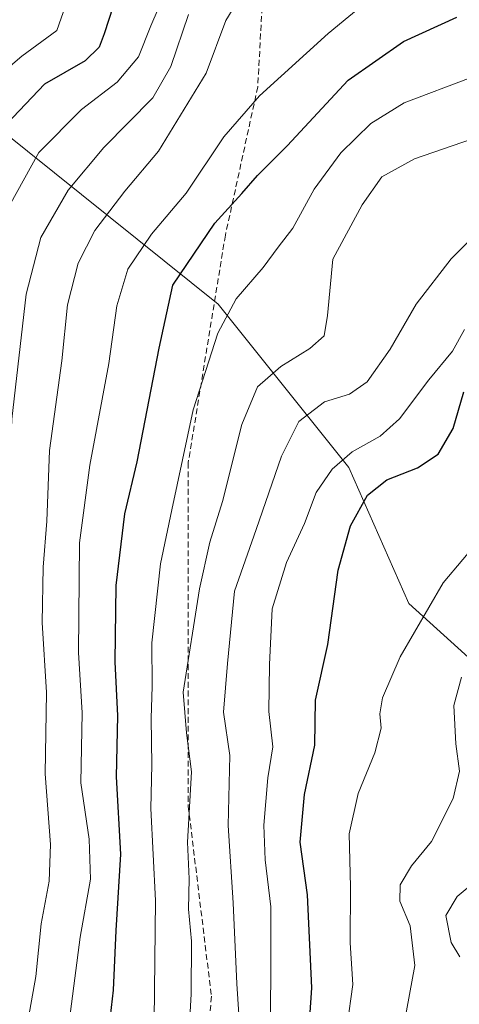
# Model space of a CAD drawing. Units: metres. Extents: x 593457 to 596893, y 4754516 to 4756876.
# Drawn here: x 595744 to 595820, y 4755581 to 4755749 of the extents above; entities that cross this region are included whole.
import ezdxf

# ---------------------------------------------------------------- set-up
doc = ezdxf.new("R2010")
doc.units = ezdxf.units.M
doc.header["$MEASUREMENT"] = 0
doc.linetypes.add('TRAZOSX2', pattern=[1.5, 1, -0.5])
for name, color, linetype, lineweight in [('Arbolado forestal CxS', 92, 'Continuous', 0), ('Curva de nivel maestra', 36, 'Continuous', 30), ('Curva de nivel normal', 36, 'Continuous', 0), ('Senda', 19, 'TRAZOSX2', 0)]:
    doc.layers.add(name, color=color, linetype=linetype, lineweight=lineweight)

# ---------------------------------------------------------------- blocks, each defined once
blk = doc.blocks.new('*U151')
at = {"layer": 'Arbolado forestal CxS', "color": 92, "linetype": 'Continuous', "lineweight": 0}
blk.add_polyline3d([(595829.5973, 4755632.4609, 593.8533), (595810.9627, 4755649.2323, 580.4387), (595800.7139, 4755672.5255, 574.3469), (595778.3525, 4755700.4777, 555.5975), (595736.4241, 4755734.0203, 523.6871), (595703.9303, 4755744.6743, 503.446), (595709.4859, 4755767.5079, 496.9643)], dxfattribs=at)
blk = doc.blocks.new('*U178')
at = {"layer": 'Curva de nivel normal', "color": 36, "linetype": 'Continuous', "lineweight": 0}
blk.add_polyline3d([(595820.53, 4755696.11, 570), (595818.47, 4755692.41, 570), (595814.43, 4755687.53, 570), (595809.41, 4755680.87, 570), (595806.07, 4755677.86, 570), (595801.26, 4755675.18, 570), (595797.85, 4755672.22, 570), (595795.1, 4755668.24, 570), (595793.12, 4755662.95, 570), (595790.02, 4755656.29, 570), (595787.57, 4755648.33, 570), (595787.15, 4755638.83, 570), (595787.05, 4755630.77, 570), (595787.69, 4755624.77, 570), (595786.84, 4755619.42, 570), (595786.16, 4755611.34, 570), (595786.42, 4755605.4, 570), (595787.38, 4755597.35, 570), (595787.29, 4755568.94, 570)], dxfattribs=at)
blk = doc.blocks.new('*U180')
at = {"layer": 'Curva de nivel normal', "color": 36, "linetype": 'Continuous', "lineweight": 0}
blk.add_polyline3d([(595820.02, 4755636.67, 585), (595818.7, 4755631.81, 585), (595819.03, 4755625.26, 585), (595819.65, 4755620.56, 585), (595818.58, 4755615.92, 585), (595814.89, 4755608.56, 585), (595811.44, 4755604.36, 585), (595809.51, 4755601.14, 585), (595809.44, 4755598.35, 585), (595811.24, 4755594.12, 585), (595811.99, 4755587.33, 585), (595810.18, 4755577.41, 585)], dxfattribs=at)
blk = doc.blocks.new('*U184')
at = {"layer": 'Curva de nivel normal', "color": 36, "linetype": 'Continuous', "lineweight": 0}
blk.add_polyline3d([(595821.63, 4755739.24, 555), (595810.19, 4755734.9, 555), (595804.51, 4755731.34, 555), (595799.36, 4755726.33, 555), (595794.8, 4755720.11, 555), (595791.12, 4755713.44, 555), (595788.62, 4755710.24, 555), (595786.04, 4755706.73, 555), (595781.41, 4755701.38, 555), (595778.28, 4755695.48, 555), (595774.1, 4755682.37, 555), (595770.4, 4755665.3, 555), (595768.5, 4755656.04, 555), (595766.98, 4755642.51, 555), (595767.03, 4755635.11, 555), (595766.87, 4755629.57, 555), (595766.97, 4755621.67, 555), (595766.81, 4755614.18, 555), (595767.6, 4755598.48, 555), (595767.37, 4755577.96, 555)], dxfattribs=at)
blk = doc.blocks.new('*U189')
at = {"layer": 'Curva de nivel normal', "color": 36, "linetype": 'Continuous', "lineweight": 0}
blk.add_polyline3d([(595772.92, 4755568.11, 560), (595773.74, 4755582.44, 560), (595773.8, 4755591.49, 560), (595773.3, 4755596.97, 560), (595773.38, 4755602.16, 560), (595773.11, 4755608.44, 560), (595773.81, 4755620.44, 560), (595772.92, 4755627.11, 560), (595772.37, 4755634.11, 560), (595775.13, 4755651.77, 560), (595776.94, 4755659.77, 560), (595779.08, 4755666.72, 560), (595782.4, 4755679.89, 560), (595785.07, 4755686.34, 560), (595789.07, 4755689.82, 560), (595794.07, 4755692.89, 560), (595796.48, 4755695.04, 560), (595797.05, 4755698.52, 560), (595798, 4755708.18, 560), (595802.99, 4755717.44, 560), (595806.37, 4755722.24, 560), (595811.94, 4755725.35, 560), (595821.74, 4755728.68, 560)], dxfattribs=at)
blk = doc.blocks.new('*U192')
at = {"layer": 'Curva de nivel normal', "color": 36, "linetype": 'Continuous', "lineweight": 0}
blk.add_polyline3d([(595782.16, 4755574.66, 565), (595781.56, 4755584.2, 565), (595780.92, 4755598.03, 565), (595780.04, 4755611.31, 565), (595780.35, 4755623.24, 565), (595779.26, 4755630.67, 565), (595779.93, 4755639.02, 565), (595781.14, 4755651.37, 565), (595784.85, 4755661.92, 565), (595789.17, 4755674.48, 565), (595792.18, 4755680.42, 565), (595796.55, 4755683.76, 565), (595800.81, 4755685.04, 565), (595803.88, 4755687.18, 565), (595807.79, 4755692.77, 565), (595812.25, 4755700.44, 565), (595818.24, 4755708.21, 565), (595824.65, 4755714.68, 565)], dxfattribs=at)
blk = doc.blocks.new('*U196')
at = {"layer": 'Curva de nivel normal', "color": 36, "linetype": 'Continuous', "lineweight": 0}
blk.add_polyline3d([(595819.73, 4755588.84, 590), (595818.25, 4755591.26, 590), (595817.31, 4755595.87, 590), (595819.28, 4755599.15, 590), (595823.69, 4755602.87, 590)], dxfattribs=at)
blk = doc.blocks.new('*U202')
at = {"layer": 'Curva de nivel normal', "color": 36, "linetype": 'Continuous', "lineweight": 0}
blk.add_polyline3d([(595800.41, 4755577.11, 580), (595801.4, 4755584.11, 580), (595800.93, 4755591.19, 580), (595800.99, 4755600.78, 580), (595800.78, 4755609.86, 580), (595802.32, 4755616.77, 580), (595805.19, 4755623.73, 580), (595806.24, 4755627.92, 580), (595806.03, 4755630.39, 580), (595806.49, 4755633.11, 580), (595809.5, 4755640.11, 580), (595816.86, 4755652.77, 580), (595823.61, 4755660.79, 580)], dxfattribs=at)
blk = doc.blocks.new('*U211')
at = {"layer": 'Curva de nivel normal', "color": 36, "linetype": 'Continuous', "lineweight": 0}
blk.add_polyline3d([(595769.35, 4755753.96, 530), (595766.84, 4755748.06, 530), (595764.71, 4755742.75, 530), (595761.06, 4755738.44, 530), (595754.94, 4755733.77, 530), (595747.66, 4755726.38, 530), (595742.59, 4755717.21, 530), (595739.55, 4755708.37, 530), (595738.39, 4755702.45, 530), (595736.94, 4755681.49, 530), (595735.64, 4755669.18, 530), (595733.93, 4755654.44, 530), (595735.13, 4755643.75, 530), (595734.92, 4755629.35, 530), (595734.11, 4755619.4, 530), (595734.92, 4755612, 530), (595734.69, 4755602.75, 530), (595732.63, 4755592.85, 530), (595732.03, 4755585.38, 530), (595731.11, 4755577.55, 530)], dxfattribs=at)
blk = doc.blocks.new('*U214')
at = {"layer": 'Curva de nivel normal', "color": 36, "linetype": 'Continuous', "lineweight": 0}
blk.add_polyline3d([(595804.24, 4755752.61, 545), (595797.16, 4755746.79, 545), (595785.43, 4755736.11, 545), (595779.32, 4755729.11, 545), (595772.86, 4755719.44, 545), (595766.93, 4755712.44, 545), (595762.9, 4755706.46, 545), (595761.02, 4755700.17, 545), (595759.66, 4755690.32, 545), (595756.38, 4755672.9, 545), (595754.61, 4755659.64, 545), (595754.45, 4755640.9, 545), (595755.06, 4755630.53, 545), (595754.86, 4755618.56, 545), (595756.25, 4755608.93, 545), (595756.48, 4755602.08, 545), (595754.74, 4755592.17, 545), (595752.32, 4755573.79, 545)], dxfattribs=at)
blk = doc.blocks.new('*U219')
at = {"layer": 'Curva de nivel maestra', "color": 36, "linetype": 'Continuous', "lineweight": 30}
blk.add_polyline3d([(595763.4, 4755760.8, 525), (595758.85, 4755746.71, 525), (595757.97, 4755744.41, 525), (595755.59, 4755742.06, 525), (595748.6, 4755738.1, 525), (595742.16, 4755731.3, 525), (595735.49, 4755720.19, 525), (595731.85, 4755710.96, 525), (595730.74, 4755701.76, 525), (595730.31, 4755684.37, 525), (595729.15, 4755673.52, 525), (595728.82, 4755667.52, 525), (595727.79, 4755656.33, 525), (595728.32, 4755639.63, 525), (595726, 4755615.7, 525), (595727.22, 4755603.61, 525), (595726.08, 4755591.77, 525), (595723.32, 4755574.88, 525)], dxfattribs=at)
blk = doc.blocks.new('*U220')
at = {"layer": 'Curva de nivel maestra', "color": 36, "linetype": 'Continuous', "lineweight": 30}
blk.add_polyline3d([(595792.64, 4755557.3, 575), (595794.37, 4755583.52, 575), (595793.63, 4755599.44, 575), (595792.39, 4755608.44, 575), (595793.15, 4755616.58, 575), (595794.92, 4755625.01, 575), (595795.04, 4755632.7, 575), (595797.15, 4755642.26, 575), (595798.92, 4755654.98, 575), (595800.98, 4755662.56, 575), (595803.93, 4755667.8, 575), (595807.21, 4755670.44, 575), (595812.45, 4755672.44, 575), (595816, 4755674.8, 575), (595818.56, 4755679.19, 575), (595820.39, 4755685.46, 575)], dxfattribs=at)

msp = doc.modelspace()

# ---------------------------------------------------------------- linework, layer by layer
at = {"layer": 'Arbolado forestal CxS', "color": 92, "linetype": 'Continuous', "lineweight": 0}
for points in [[(595637.5163, 4755364.4017, 489.77575), (595630.2111, 4755466.0417, 493.6686), (595636.2655, 4755498.4313, 490.7648), (595645.7037, 4755514.5187, 489.9106), (595661.2859, 4755579.6623, 487.737), (595676.5397, 4755632.1001, 491.97053), (595690.3587, 4755688.8953, 497.70759), (595703.9303, 4755744.6743, 503.44595), (595736.4241, 4755734.0203, 523.68707), (595778.3525, 4755700.4777, 555.59752), (595800.7139, 4755672.5255, 574.34686), (595810.9627, 4755649.2323, 580.43871), (595829.5973, 4755632.4609, 593.85333)], [(595703.9303, 4755744.6743, 503.44595), (595736.4241, 4755734.0203, 523.68707), (595778.3525, 4755700.4777, 555.59752), (595800.7139, 4755672.5255, 574.34686), (595810.9627, 4755649.2323, 580.43871), (595829.5973, 4755632.4609, 593.85333), (595851.9591, 4755626.8705, 608.24497), (595879.9109, 4755618.4849, 634.38734), (595898.5463, 4755595.1911, 648.41858), (595902.2725, 4755571.8977, 654.02031), (595902.2721, 4755541.1503, 682.3552), (595904.8645, 4755522.1259, 698.3163)], [(595703.9303, 4755744.6743, 503.44595), (595736.4241, 4755734.0203, 523.68707), (595778.3525, 4755700.4777, 555.59752), (595800.7139, 4755672.5255, 574.34686), (595810.9627, 4755649.2323, 580.43871), (595829.5973, 4755632.4609, 593.85333), (595851.9591, 4755626.8705, 608.24497), (595879.9109, 4755618.4849, 634.38734), (595898.5463, 4755595.1911, 648.41858), (595902.2725, 4755571.8977, 654.02031), (595902.2721, 4755541.1503, 682.3552), (595904.8645, 4755522.1259, 698.3163)]]:
    msp.add_polyline3d(points, dxfattribs=at)
at = {"layer": 'Curva de nivel maestra', "color": 36, "linetype": 'Continuous', "lineweight": 30}
msp.add_polyline3d([(595758.88, 4755569.75, 550), (595760.44, 4755583.1, 550), (595760.88, 4755593.33, 550), (595761.69, 4755606.36, 550), (595760.94, 4755619.59, 550), (595761.18, 4755630.03, 550), (595760.73, 4755639.3, 550), (595760.9, 4755652.32, 550), (595762.37, 4755664.6, 550), (595764.49, 4755673.49, 550), (595768.27, 4755692.95, 550), (595770.57, 4755703.69, 550), (595777.76, 4755714.29, 550), (595782.41, 4755719.41, 550), (595785.07, 4755722.47, 550), (595790.17, 4755727.52, 550), (595800.6, 4755738.77, 550), (595810.06, 4755745.37, 550), (595819.21, 4755749.56, 550)], dxfattribs=at)
at = {"layer": 'Curva de nivel normal', "color": 36, "linetype": 'Continuous', "lineweight": 0}
for points in [[(595744.97, 4755573.32, 540), (595747.14, 4755585.44, 540), (595748.07, 4755594.44, 540), (595749.45, 4755601.77, 540), (595749.63, 4755608.03, 540), (595748.75, 4755620.13, 540), (595748.99, 4755634.03, 540), (595748.22, 4755646.02, 540), (595748.37, 4755655.45, 540), (595749.05, 4755663.36, 540), (595749.48, 4755675.44, 540), (595751.57, 4755690.77, 540), (595752.56, 4755700.37, 540), (595754.36, 4755707.49, 540), (595757.25, 4755713.04, 540), (595762.36, 4755719.77, 540), (595768.11, 4755726.66, 540), (595776.29, 4755739.99, 540), (595779.67, 4755748.99, 540), (595787.9, 4755762.45, 540)], [(595714.64, 4755570.11, 520), (595718.67, 4755594.11, 520), (595719.28, 4755605.44, 520), (595718.59, 4755613.09, 520), (595719.27, 4755624.04, 520), (595721.77, 4755641.74, 520), (595721.8, 4755658.77, 520), (595723.28, 4755675.66, 520), (595724.14, 4755688.65, 520), (595724.61, 4755697.33, 520), (595724.48, 4755708.85, 520), (595726.91, 4755721.09, 520), (595730.3, 4755727.85, 520), (595738.08, 4755737.23, 520), (595744.73, 4755742.9, 520), (595750.74, 4755747.28, 520), (595755.82, 4755761.74, 520)], [(595738.24, 4755577.11, 535), (595740.42, 4755590.77, 535), (595741.98, 4755606.21, 535), (595741.79, 4755620.14, 535), (595742.58, 4755626.44, 535), (595742, 4755652.43, 535), (595743.03, 4755680.77, 535), (595745.49, 4755702.2, 535), (595747.98, 4755711.85, 535), (595752.69, 4755719.94, 535), (595758.8, 4755727.24, 535), (595767.14, 4755735.78, 535), (595770.26, 4755741.1, 535), (595773.28, 4755749.99, 535)]]:
    msp.add_polyline3d(points, dxfattribs=at)
at = {"layer": 'Senda', "color": 19, "linetype": 'TRAZOSX2', "lineweight": 0}
msp.add_lwpolyline([(595785.9309, 4755752.7299), (595785.1371, 4755737.6485), (595779.5809, 4755712.2485), (595773.2309, 4755673.3547), (595773.2309, 4755614.6171), (595777.1997, 4755582.0733), (595773.2309, 4755533.6543), (595772.4371, 4755508.2543)], dxfattribs=at)

# ---------------------------------------------------------------- block references
at = {"layer": 'Arbolado forestal CxS', "color": 92, "linetype": 'Continuous', "lineweight": 0}
msp.add_blockref('*U151', (0, 0), dxfattribs=at)
at = {"layer": 'Curva de nivel maestra', "color": 36, "linetype": 'Continuous', "lineweight": 30}
for name in ['*U219', '*U220']:
    msp.add_blockref(name, (0, 0), dxfattribs=at)
at = {"layer": 'Curva de nivel normal', "color": 36, "linetype": 'Continuous', "lineweight": 0}
for name in ['*U211', '*U214', '*U184', '*U189', '*U192', '*U178', '*U202', '*U180', '*U196']:
    msp.add_blockref(name, (0, 0), dxfattribs=at)

doc.saveas('drawing.dxf')
